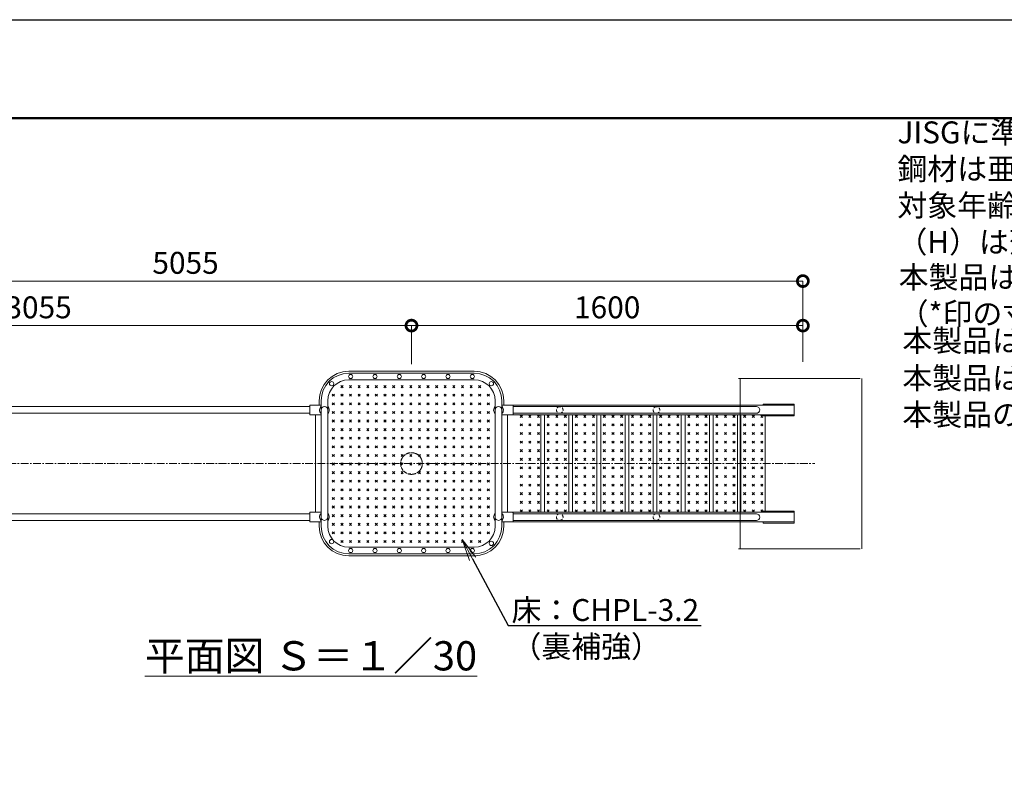
# Model space of a CAD drawing. Extents: x -756 to 24444, y -496 to 8754.
# Drawn here: x 16035 to 20079, y 5322 to 8414 of the extents above; entities that cross this region are included whole.
import ezdxf
from ezdxf import colors
from ezdxf.entities.mleader import LeaderData, LeaderLine
from ezdxf.math import Vec2, Vec3

# ---------------------------------------------------------------- set-up
doc = ezdxf.new("R2010")
doc.units = 0
doc.header["$MEASUREMENT"] = 0
doc.header["$PDMODE"] = 1
doc.linetypes.add('CENTER', pattern=[50.800000000000004, 31.75, -6.35, 6.35, -6.35])
doc.linetypes.add('DASHED', pattern=[19.049999999999997, 12.7, -6.35])
doc.layers.get('0').update_dxf_attribs({"linetype": 'CONTINUOUS'})
doc.layers.get('DefPoints').update_dxf_attribs({"linetype": 'CONTINUOUS'})
for name, color, linetype, lineweight in [('FRAM3', 1, 'CONTINUOUS', 50), ('ハッチング', 8, 'CONTINUOUS', 5), ('基準線', 6, 'CENTER', 18), ('外形線', 7, 'CONTINUOUS', 18), ('寸法線', 3, 'CONTINUOUS', 18), ('文字', 4, 'CONTINUOUS', 18), ('文字引出', 4, 'CONTINUOUS', 18), ('細線', 8, 'CONTINUOUS', 5), ('隠れ線', 5, 'DASHED', 18)]:
    doc.layers.add(name, color=color, linetype=linetype, lineweight=lineweight)
doc.styles.get("Standard").update_dxf_attribs({"font": 'TXT.SHX', "bigfont": 'bigfont.shx'})
doc.dimstyles.new('30ベース', dxfattribs={"dimscale": 30, "dimtxt": 3, "dimasz": 3, "dimexe": 0, "dimexo": 1, "dimgap": 1, "dimtad": 3, "dimdec": 1, "dimdsep": 46, "dimtxsty": 'Standard', "dimblk": 'DOTSMALL', "dimcen": 0, "dimclrd": 3, "dimclre": 256, "dimclrt": 7, "dimadec": 3, "dimazin": 2, "dimtfac": 1, "dimtdec": 1, "dimtix": 1, "dimtmove": 2, "dimatfit": 2, "dimldrblk": 'OPEN', "dimfxl": 0, "dimtolj": 1, "dimlwd": -1, "dimlwe": -1, "dimarcsym": 0})

# ---------------------------------------------------------------- blocks, each defined once
blk = doc.blocks.new('_DotSmall')
at = {"layer": 'FRAM3', "color": 0, "const_width": 0.5}
blk.add_lwpolyline([(-0.0625, 0, 1), (0.0625, 0, 1)], format="xyb", close=True, dxfattribs=at)
blk = doc.blocks.new('*D193')
at = {"layer": 'DefPoints', "color": 0}
for p in [(17643.98962956188, 7157.513558726274), (17643.98962956188, 6969.720151560989), (19251.49556890581, 6978.370151560986)]:
    blk.add_point(p, dxfattribs=at)
at = {"layer": '寸法線'}
for p, q in [((17643.98962956188, 6999.720151560989), (17643.98962956188, 7157.513558726274)), ((19251.49556890581, 7008.370151560986), (19251.49556890581, 7157.513558726274))]:
    blk.add_line(p, q, dxfattribs=at)
at = {"layer": '寸法線', "color": 3}
blk.add_line((19251.49556890581, 7157.513558726274), (17643.98962956188, 7157.513558726274), dxfattribs=at)
at = {"layer": '寸法線', "color": 3, "xscale": 90, "yscale": 90, "zscale": 90, "rotation": 180}
blk.add_blockref('_DotSmall', (17643.98962956188, 7157.513558726274), dxfattribs=at)
at = {"layer": '寸法線', "color": 3, "xscale": 90, "yscale": 90, "zscale": 90}
blk.add_blockref('_DotSmall', (19251.49556890581, 7157.513558726274), dxfattribs=at)
at = {"layer": '寸法線', "color": 7, "insert": (18447.74259923385, 7232.513558726274), "char_height": 90, "attachment_point": 5}
blk.add_mtext('\\A1;1600', dxfattribs=at)
blk = doc.blocks.new('_OPEN')
at = {"color": 0, "linetype": 'ByBlock'}
for p, q in [((-1, 0.1666666666666667), (0, 0)), ((0, 0), (-1, -0.1666666666666667)), ((0, 0), (-1, 0))]:
    blk.add_line(p, q, dxfattribs=at)
blk = doc.blocks.new('*D194')
at = {"layer": 'DefPoints', "color": 0}
for p in [(14580.84070534537, 7157.513558726274), (17643.98962956188, 6999.720151560989), (14580.84070534537, 6990.870151560986)]:
    blk.add_point(p, dxfattribs=at)
at = {"layer": '寸法線'}
for p, q in [((14580.84070534537, 7020.870151560986), (14580.84070534537, 7157.513558726274)), ((17643.98962956188, 7029.720151560989), (17643.98962956188, 7157.513558726274))]:
    blk.add_line(p, q, dxfattribs=at)
at = {"layer": '寸法線', "color": 3}
blk.add_line((17643.98962956188, 7157.513558726274), (14580.84070534537, 7157.513558726274), dxfattribs=at)
at = {"layer": '寸法線', "color": 3, "xscale": 90, "yscale": 90, "zscale": 90, "rotation": 180}
blk.add_blockref('_DotSmall', (14580.84070534537, 7157.513558726274), dxfattribs=at)
at = {"layer": '寸法線', "color": 3, "xscale": 90, "yscale": 90, "zscale": 90}
blk.add_blockref('_DotSmall', (17643.98962956188, 7157.513558726274), dxfattribs=at)
at = {"layer": '寸法線', "color": 7, "insert": (16112.41516745363, 7232.513558726274), "char_height": 90, "attachment_point": 5}
blk.add_mtext('\\A1;3055', dxfattribs=at)
blk = doc.blocks.new('*D195')
at = {"layer": 'DefPoints', "color": 0}
for p in [(14180.84070534537, 7340.379894147347), (19251.49556890581, 7000.870151560986), (14180.84070534537, 6810.870151560986)]:
    blk.add_point(p, dxfattribs=at)
at = {"layer": '寸法線'}
for p, q in [((14180.84070534537, 6840.870151560986), (14180.84070534537, 7340.379894147347)), ((19251.49556890581, 7030.870151560986), (19251.49556890581, 7340.379894147347))]:
    blk.add_line(p, q, dxfattribs=at)
at = {"layer": '寸法線', "color": 3}
blk.add_line((19251.49556890581, 7340.379894147347), (14180.84070534537, 7340.379894147347), dxfattribs=at)
at = {"layer": '寸法線', "color": 3, "xscale": 90, "yscale": 90, "zscale": 90, "rotation": 180}
blk.add_blockref('_DotSmall', (14180.84070534537, 7340.379894147347), dxfattribs=at)
at = {"layer": '寸法線', "color": 3, "xscale": 90, "yscale": 90, "zscale": 90}
blk.add_blockref('_DotSmall', (19251.49556890581, 7340.379894147347), dxfattribs=at)
at = {"layer": '寸法線', "color": 7, "insert": (16716.16813712559, 7415.379894147347), "char_height": 90, "attachment_point": 5}
blk.add_mtext('\\A1;5055', dxfattribs=at)

msp = doc.modelspace()

# ---------------------------------------------------------------- hatches: boundary and pattern name
at = {"layer": 'ハッチング'}
h = msp.add_hatch(dxfattribs=at)
h.set_pattern_fill('CROSS', color=256, scale=100, angle=45, style=0)
h.set_pattern_definition([(45, (-182.2372313614615, -663.5823478135208), (3.552713678800501e-15, 35.35533905932738), [12.5, -37.5]), (135, (-173.3983965966254, -663.5823478135208), (-35.35533905932737, 3.552713678800501e-15), [12.5, -37.5])])
edge = h.paths.add_edge_path()
edge.add_ellipse((17993.98271821479, 6810.870151560986), major_axis=(-14.14213583446524, -14.14213583446521), ratio=0.9999999999999953, start_angle=269.7840384452629, end_angle=362.15634483069744, ccw=False)
edge.add_line((17980.389627881, 6825.617563127562), (17980.38962956189, 6840.870151560985))
edge.add_arc((17893.98962956188, 6840.870151560986), 86.40000000000053, 359.9999999999994, 450)
edge.add_line((17893.98962956188, 6927.270151560988), (17393.98962956188, 6927.270151560986))
edge.add_arc((17393.98962956188, 6840.870151560986), 86.40000000000053, 90, 180.00000631418)
edge.add_line((17307.58962956189, 6840.870142039428), (17307.58963124362, 6825.609864887372))
edge.add_ellipse((17293.98962956188, 6810.870151560986), major_axis=(14.14213583446524, -14.14213583446521), ratio=0.9999999999999953, start_angle=-2.1563448306973783, end_angle=90.21596155473708, ccw=False)
edge.add_line((17307.58963286798, 6796.205911996833), (17307.58963286798, 6590.87015156099))
edge.add_line((17307.58963286798, 6590.87015156099), (17599.43962956188, 6590.87015156099))
edge.add_ellipse((17643.98962956188, 6590.870151560986), major_axis=(31.50160710186355, 31.50160710186355), ratio=0.9999999999998411, start_angle=314.99999999999665, end_angle=494.9999999999943, ccw=False)
edge.add_line((17688.53962956188, 6590.87015156099), (17980.38271490869, 6590.87015156099))
edge.add_line((17980.38271490869, 6590.87015156099), (17980.38271490869, 6796.205911996829))
edge = h.paths.add_edge_path(flags=17)
edge.add_ellipse((17643.98962956188, 6590.870151560986), major_axis=(31.50160710186355, 31.50160710186355), ratio=0.9999999999998411, start_angle=314.9999999999966, end_angle=494.9999999999943)
edge.add_line((17599.43962956188, 6590.87015156099), (17688.53962956188, 6590.870151560988))
edge = h.paths.add_edge_path()
edge.add_ellipse((17643.98962956188, 6590.870151560986), major_axis=(31.50160710186355, 31.50160710186355), ratio=0.9999999999998411, start_angle=584.9999999999955, end_angle=674.9999999999967, ccw=False)
edge.add_ellipse((17643.98962956188, 6590.870151560986), major_axis=(31.50160710186355, 31.50160710186355), ratio=0.9999999999998411, start_angle=629.9999999999992, end_angle=674.9999999999967, ccw=False)
edge.add_ellipse((17643.98962956188, 6590.870151560986), major_axis=(31.50160710186355, 31.50160710186355), ratio=0.9999999999998411, start_angle=584.9999999999955, end_angle=674.9999999999967, ccw=False)
edge.add_ellipse((17643.98962956188, 6590.870151560986), major_axis=(31.50160710186355, 31.50160710186355), ratio=0.9999999999998411, start_angle=629.9999999999992, end_angle=674.9999999999967, ccw=False)
edge.add_ellipse((17643.98962956188, 6590.870151560986), major_axis=(31.50160710186355, 31.50160710186355), ratio=0.9999999999998411, start_angle=584.9999999999955, end_angle=674.9999999999967, ccw=False)
edge.add_ellipse((17643.98962956188, 6590.870151560986), major_axis=(31.50160710186355, 31.50160710186355), ratio=0.9999999999998411, start_angle=629.9999999999992, end_angle=674.9999999999967, ccw=False)
edge.add_ellipse((17643.98962956188, 6590.870151560986), major_axis=(31.50160710186355, 31.50160710186355), ratio=0.9999999999998411, start_angle=584.9999999999955, end_angle=674.9999999999967, ccw=False)
edge.add_ellipse((17643.98962956188, 6590.870151560986), major_axis=(31.50160710186355, 31.50160710186355), ratio=0.9999999999998411, start_angle=629.9999999999992, end_angle=674.9999999999967, ccw=False)
edge.add_ellipse((17643.98962956188, 6590.870151560986), major_axis=(31.50160710186355, 31.50160710186355), ratio=0.9999999999998411, start_angle=584.9999999999955, end_angle=674.9999999999967, ccw=False)
edge.add_ellipse((17643.98962956188, 6590.870151560986), major_axis=(31.50160710186355, 31.50160710186355), ratio=0.9999999999998411, start_angle=629.9999999999992, end_angle=674.9999999999967, ccw=False)
edge.add_ellipse((17643.98962956188, 6590.870151560986), major_axis=(31.50160710186355, 31.50160710186355), ratio=0.9999999999998411, start_angle=584.9999999999955, end_angle=674.9999999999967, ccw=False)
edge.add_ellipse((17643.98962956188, 6590.870151560986), major_axis=(31.50160710186355, 31.50160710186355), ratio=0.9999999999998411, start_angle=629.9999999999992, end_angle=674.9999999999967, ccw=False)
edge.add_ellipse((17643.98962956188, 6590.870151560986), major_axis=(31.50160710186355, 31.50160710186355), ratio=0.9999999999998411, start_angle=584.9999999999955, end_angle=674.9999999999967)
edge.add_line((17688.53962956188, 6590.87015156099), (17599.43962956188, 6590.87015156099))
edge.add_ellipse((17643.98962956188, 6590.870151560986), major_axis=(31.50160710186355, 31.50160710186355), ratio=0.9999999999998411, start_angle=494.9999999999943, end_angle=584.9999999999955)
edge.add_ellipse((17643.98962956188, 6590.870151560986), major_axis=(31.50160710186355, 31.50160710186355), ratio=0.9999999999998411, start_angle=584.9999999999955, end_angle=674.9999999999967)
edge.add_ellipse((17643.98962956188, 6590.870151560986), major_axis=(31.50160710186355, 31.50160710186355), ratio=0.9999999999998411, start_angle=584.9999999999955, end_angle=629.9999999999992, ccw=False)
edge.add_ellipse((17643.98962956188, 6590.870151560986), major_axis=(31.50160710186355, 31.50160710186355), ratio=0.9999999999998411, start_angle=584.9999999999955, end_angle=674.9999999999967, ccw=False)
edge.add_ellipse((17643.98962956188, 6590.870151560986), major_axis=(31.50160710186355, 31.50160710186355), ratio=0.9999999999998411, start_angle=584.9999999999955, end_angle=629.9999999999992, ccw=False)
edge.add_ellipse((17643.98962956188, 6590.870151560986), major_axis=(31.50160710186355, 31.50160710186355), ratio=0.9999999999998411, start_angle=584.9999999999955, end_angle=674.9999999999967, ccw=False)
edge.add_ellipse((17643.98962956188, 6590.870151560986), major_axis=(31.50160710186355, 31.50160710186355), ratio=0.9999999999998411, start_angle=584.9999999999955, end_angle=629.9999999999992, ccw=False)
edge.add_ellipse((17643.98962956188, 6590.870151560986), major_axis=(31.50160710186355, 31.50160710186355), ratio=0.9999999999998411, start_angle=584.9999999999955, end_angle=674.9999999999967, ccw=False)
edge.add_ellipse((17643.98962956188, 6590.870151560986), major_axis=(31.50160710186355, 31.50160710186355), ratio=0.9999999999998411, start_angle=584.9999999999955, end_angle=629.9999999999992, ccw=False)
edge.add_ellipse((17643.98962956188, 6590.870151560986), major_axis=(31.50160710186355, 31.50160710186355), ratio=0.9999999999998411, start_angle=584.9999999999955, end_angle=674.9999999999967, ccw=False)
edge.add_ellipse((17643.98962956188, 6590.870151560986), major_axis=(31.50160710186355, 31.50160710186355), ratio=0.9999999999998411, start_angle=584.9999999999955, end_angle=629.9999999999992, ccw=False)
edge.add_ellipse((17643.98962956188, 6590.870151560986), major_axis=(31.50160710186355, 31.50160710186355), ratio=0.9999999999998411, start_angle=584.9999999999955, end_angle=674.9999999999967, ccw=False)
edge.add_ellipse((17643.98962956188, 6590.870151560986), major_axis=(31.50160710186355, 31.50160710186355), ratio=0.9999999999998411, start_angle=584.9999999999955, end_angle=629.9999999999992, ccw=False)
edge.add_ellipse((17643.98962956188, 6590.870151560986), major_axis=(31.50160710186355, 31.50160710186355), ratio=0.9999999999998411, start_angle=584.9999999999955, end_angle=674.9999999999967, ccw=False)
edge.add_ellipse((17643.98962956188, 6590.870151560986), major_axis=(31.50160710186355, 31.50160710186355), ratio=0.9999999999998411, start_angle=584.9999999999955, end_angle=629.9999999999992, ccw=False)
edge.add_ellipse((17643.98962956188, 6590.870151560986), major_axis=(31.50160710186355, 31.50160710186355), ratio=0.9999999999998411, start_angle=584.9999999999955, end_angle=674.9999999999967, ccw=False)
edge.add_ellipse((17643.98962956188, 6590.870151560986), major_axis=(31.50160710186355, 31.50160710186355), ratio=0.9999999999998411, start_angle=584.9999999999955, end_angle=629.9999999999992, ccw=False)
edge.add_ellipse((17643.98962956188, 6590.870151560986), major_axis=(31.50160710186355, 31.50160710186355), ratio=0.9999999999998411, start_angle=584.9999999999955, end_angle=674.9999999999967, ccw=False)
edge.add_ellipse((17643.98962956188, 6590.870151560986), major_axis=(31.50160710186355, 31.50160710186355), ratio=0.9999999999998411, start_angle=584.9999999999955, end_angle=629.9999999999992, ccw=False)
edge.add_ellipse((17643.98962956188, 6590.870151560986), major_axis=(31.50160710186355, 31.50160710186355), ratio=0.9999999999998411, start_angle=584.9999999999955, end_angle=674.9999999999967, ccw=False)
edge.add_ellipse((17643.98962956188, 6590.870151560986), major_axis=(31.50160710186355, 31.50160710186355), ratio=0.9999999999998411, start_angle=629.9999999999992, end_angle=674.9999999999967, ccw=False)
edge.add_ellipse((17643.98962956188, 6590.870151560986), major_axis=(31.50160710186355, 31.50160710186355), ratio=0.9999999999998411, start_angle=584.9999999999955, end_angle=674.9999999999967, ccw=False)
edge.add_ellipse((17643.98962956188, 6590.870151560986), major_axis=(31.50160710186355, 31.50160710186355), ratio=0.9999999999998411, start_angle=629.9999999999992, end_angle=674.9999999999967, ccw=False)
edge.add_ellipse((17643.98962956188, 6590.870151560986), major_axis=(31.50160710186355, 31.50160710186355), ratio=0.9999999999998411, start_angle=584.9999999999955, end_angle=674.9999999999967, ccw=False)
edge.add_ellipse((17643.98962956188, 6590.870151560986), major_axis=(31.50160710186355, 31.50160710186355), ratio=0.9999999999998411, start_angle=629.9999999999992, end_angle=674.9999999999967, ccw=False)
edge = h.paths.add_edge_path()
edge.add_line((17980.38271490869, 6590.87015156099), (17688.53962956188, 6590.87015156099))
edge.add_ellipse((17643.98962956188, 6590.870151560986), major_axis=(31.50160710186355, 31.50160710186355), ratio=0.9999999999998411, start_angle=629.9999999999992, end_angle=674.9999999999967, ccw=False)
edge.add_ellipse((17643.98962956188, 6590.870151560986), major_axis=(31.50160710186355, 31.50160710186355), ratio=0.9999999999998411, start_angle=584.9999999999955, end_angle=674.9999999999967, ccw=False)
edge.add_ellipse((17643.98962956188, 6590.870151560986), major_axis=(31.50160710186355, 31.50160710186355), ratio=0.9999999999998411, start_angle=629.9999999999992, end_angle=674.9999999999967, ccw=False)
edge.add_ellipse((17643.98962956188, 6590.870151560986), major_axis=(31.50160710186355, 31.50160710186355), ratio=0.9999999999998411, start_angle=584.9999999999955, end_angle=674.9999999999967, ccw=False)
edge.add_ellipse((17643.98962956188, 6590.870151560986), major_axis=(31.50160710186355, 31.50160710186355), ratio=0.9999999999998411, start_angle=629.9999999999992, end_angle=674.9999999999967, ccw=False)
edge.add_ellipse((17643.98962956188, 6590.870151560986), major_axis=(31.50160710186355, 31.50160710186355), ratio=0.9999999999998411, start_angle=584.9999999999955, end_angle=674.9999999999967, ccw=False)
edge.add_ellipse((17643.98962956188, 6590.870151560986), major_axis=(31.50160710186355, 31.50160710186355), ratio=0.9999999999998411, start_angle=629.9999999999992, end_angle=674.9999999999967, ccw=False)
edge.add_ellipse((17643.98962956188, 6590.870151560986), major_axis=(31.50160710186355, 31.50160710186355), ratio=0.9999999999998411, start_angle=584.9999999999955, end_angle=674.9999999999967, ccw=False)
edge.add_ellipse((17643.98962956188, 6590.870151560986), major_axis=(31.50160710186355, 31.50160710186355), ratio=0.9999999999998411, start_angle=629.9999999999992, end_angle=674.9999999999967, ccw=False)
edge.add_ellipse((17643.98962956188, 6590.870151560986), major_axis=(31.50160710186355, 31.50160710186355), ratio=0.9999999999998411, start_angle=584.9999999999955, end_angle=674.9999999999967, ccw=False)
edge.add_ellipse((17643.98962956188, 6590.870151560986), major_axis=(31.50160710186355, 31.50160710186355), ratio=0.9999999999998411, start_angle=629.9999999999992, end_angle=674.9999999999967, ccw=False)
edge.add_ellipse((17643.98962956188, 6590.870151560986), major_axis=(31.50160710186355, 31.50160710186355), ratio=0.9999999999998411, start_angle=584.9999999999955, end_angle=674.9999999999967, ccw=False)
edge.add_ellipse((17643.98962956188, 6590.870151560986), major_axis=(31.50160710186355, 31.50160710186355), ratio=0.9999999999998411, start_angle=629.9999999999992, end_angle=674.9999999999967, ccw=False)
edge.add_ellipse((17643.98962956188, 6590.870151560986), major_axis=(31.50160710186355, 31.50160710186355), ratio=0.9999999999998411, start_angle=584.9999999999955, end_angle=674.9999999999967, ccw=False)
edge.add_ellipse((17643.98962956188, 6590.870151560986), major_axis=(31.50160710186355, 31.50160710186355), ratio=0.9999999999998411, start_angle=629.9999999999992, end_angle=674.9999999999967, ccw=False)
edge.add_ellipse((17643.98962956188, 6590.870151560986), major_axis=(31.50160710186355, 31.50160710186355), ratio=0.9999999999998411, start_angle=584.9999999999955, end_angle=674.9999999999967, ccw=False)
edge.add_ellipse((17643.98962956188, 6590.870151560986), major_axis=(31.50160710186355, 31.50160710186355), ratio=0.9999999999998411, start_angle=629.9999999999992, end_angle=674.9999999999967, ccw=False)
edge.add_ellipse((17643.98962956188, 6590.870151560986), major_axis=(31.50160710186355, 31.50160710186355), ratio=0.9999999999998411, start_angle=584.9999999999955, end_angle=674.9999999999967, ccw=False)
edge.add_ellipse((17643.98962956188, 6590.870151560986), major_axis=(31.50160710186355, 31.50160710186355), ratio=0.9999999999998411, start_angle=629.9999999999992, end_angle=674.9999999999967, ccw=False)
edge.add_ellipse((17643.98962956188, 6590.870151560986), major_axis=(31.50160710186355, 31.50160710186355), ratio=0.9999999999998411, start_angle=584.9999999999955, end_angle=629.9999999999992, ccw=False)
edge.add_ellipse((17643.98962956188, 6590.870151560986), major_axis=(31.50160710186355, 31.50160710186355), ratio=0.9999999999998411, start_angle=584.9999999999955, end_angle=674.9999999999967, ccw=False)
edge.add_ellipse((17643.98962956188, 6590.870151560986), major_axis=(31.50160710186355, 31.50160710186355), ratio=0.9999999999998411, start_angle=584.9999999999955, end_angle=629.9999999999992, ccw=False)
edge.add_ellipse((17643.98962956188, 6590.870151560986), major_axis=(31.50160710186355, 31.50160710186355), ratio=0.9999999999998411, start_angle=584.9999999999955, end_angle=674.9999999999967, ccw=False)
edge.add_ellipse((17643.98962956188, 6590.870151560986), major_axis=(31.50160710186355, 31.50160710186355), ratio=0.9999999999998411, start_angle=584.9999999999955, end_angle=629.9999999999992, ccw=False)
edge.add_ellipse((17643.98962956188, 6590.870151560986), major_axis=(31.50160710186355, 31.50160710186355), ratio=0.9999999999998411, start_angle=584.9999999999955, end_angle=674.9999999999967, ccw=False)
edge.add_ellipse((17643.98962956188, 6590.870151560986), major_axis=(31.50160710186355, 31.50160710186355), ratio=0.9999999999998411, start_angle=584.9999999999955, end_angle=629.9999999999992, ccw=False)
edge.add_ellipse((17643.98962956188, 6590.870151560986), major_axis=(31.50160710186355, 31.50160710186355), ratio=0.9999999999998411, start_angle=584.9999999999955, end_angle=674.9999999999967, ccw=False)
edge.add_ellipse((17643.98962956188, 6590.870151560986), major_axis=(31.50160710186355, 31.50160710186355), ratio=0.9999999999998411, start_angle=584.9999999999955, end_angle=629.9999999999992, ccw=False)
edge.add_ellipse((17643.98962956188, 6590.870151560986), major_axis=(31.50160710186355, 31.50160710186355), ratio=0.9999999999998411, start_angle=584.9999999999955, end_angle=674.9999999999967, ccw=False)
edge.add_ellipse((17643.98962956188, 6590.870151560986), major_axis=(31.50160710186355, 31.50160710186355), ratio=0.9999999999998411, start_angle=584.9999999999955, end_angle=629.9999999999992, ccw=False)
edge.add_ellipse((17643.98962956188, 6590.870151560986), major_axis=(31.50160710186355, 31.50160710186355), ratio=0.9999999999998411, start_angle=584.9999999999955, end_angle=674.9999999999967, ccw=False)
edge.add_ellipse((17643.98962956188, 6590.870151560986), major_axis=(31.50160710186355, 31.50160710186355), ratio=0.9999999999998411, start_angle=584.9999999999955, end_angle=629.9999999999992, ccw=False)
edge.add_ellipse((17643.98962956188, 6590.870151560986), major_axis=(31.50160710186355, 31.50160710186355), ratio=0.9999999999998411, start_angle=584.9999999999955, end_angle=674.9999999999967, ccw=False)
edge.add_ellipse((17643.98962956188, 6590.870151560986), major_axis=(31.50160710186355, 31.50160710186355), ratio=0.9999999999998411, start_angle=584.9999999999955, end_angle=629.9999999999992, ccw=False)
edge.add_ellipse((17643.98962956188, 6590.870151560986), major_axis=(31.50160710186355, 31.50160710186355), ratio=0.9999999999998411, start_angle=584.9999999999955, end_angle=674.9999999999967, ccw=False)
edge.add_ellipse((17643.98962956188, 6590.870151560986), major_axis=(31.50160710186355, 31.50160710186355), ratio=0.9999999999998411, start_angle=584.9999999999955, end_angle=629.9999999999992, ccw=False)
edge.add_ellipse((17643.98962956188, 6590.870151560986), major_axis=(31.50160710186355, 31.50160710186355), ratio=0.9999999999998411, start_angle=584.9999999999955, end_angle=674.9999999999967, ccw=False)
edge.add_ellipse((17643.98962956188, 6590.870151560986), major_axis=(31.50160710186355, 31.50160710186355), ratio=0.9999999999998411, start_angle=584.9999999999955, end_angle=629.9999999999992, ccw=False)
edge.add_ellipse((17643.98962956188, 6590.870151560986), major_axis=(31.50160710186355, 31.50160710186355), ratio=0.9999999999998411, start_angle=494.9999999999943, end_angle=584.9999999999955, ccw=False)
edge.add_line((17599.43962956188, 6590.87015156099), (17307.58963286798, 6590.87015156099))
edge.add_line((17307.58963286798, 6590.87015156099), (17307.58963286798, 6385.534391125153))
edge.add_ellipse((17293.98962956188, 6370.87015156099), major_axis=(14.14213583446523, 14.14213583446523), ratio=0.9999999999999949, start_angle=269.7840384452629, end_angle=362.15634483069744, ccw=False)
edge.add_line((17307.58963124361, 6356.130438234602), (17307.58962956187, 6340.870151560986))
edge.add_arc((17393.98962956188, 6340.870151560986), 86.40000000000053, 180.0000000000006, 270)
edge.add_line((17393.98962956188, 6254.470151560985), (17893.98962956188, 6254.470151560983))
edge.add_arc((17893.98962956188, 6340.870151560986), 86.40000000000053, 270, 360.00000631418)
edge.add_line((17980.38962956188, 6340.870161082545), (17980.389627881, 6356.122739994413))
edge.add_ellipse((17993.98271821479, 6370.87015156099), major_axis=(-14.14213583446523, 14.14213583446523), ratio=0.9999999999999949, start_angle=-2.1563448306973783, end_angle=90.21596155473708, ccw=False)
edge.add_line((17980.38271490869, 6385.534391125148), (17980.38271490869, 6590.87015156099))
h = msp.add_hatch(dxfattribs=at)
h.set_pattern_fill('CROSS', color=256, scale=100, angle=45, style=0)
h.set_pattern_definition([(45, (12468.93020343961, 1512.545457903358), (2.775557561562891e-15, 35.35533905932738), [12.5, -37.5]), (135, (12477.76903820444, 1512.545457903358), (-35.35533905932737, 5.287437154777308e-15), [12.5, -37.5])])
h.paths.add_polyline_path([(18179.61343412784, 6790.87015156099), (18079.61343412784, 6790.87015156099), (18079.61343412784, 6590.87015156099), (18179.61343412784, 6590.87015156099)])
h.paths.add_polyline_path([(18179.61343412784, 6590.87015156099), (18079.61343412784, 6590.87015156099), (18079.61343412784, 6390.87015156099), (18179.61343412784, 6390.87015156099)])
h = msp.add_hatch(dxfattribs=at)
h.set_pattern_fill('CROSS', color=256, scale=100, angle=45, style=0)
h.set_pattern_definition([(45, (12579.46368150746, 1512.545457903358), (2.775557561562891e-15, 35.35533905932738), [12.5, -37.5]), (135, (12588.30251627229, 1512.545457903358), (-35.35533905932737, 5.287437154777308e-15), [12.5, -37.5])])
h.paths.add_polyline_path([(18290.14691219569, 6790.87015156099), (18190.14691219569, 6790.87015156099), (18190.14691219569, 6590.87015156099), (18290.14691219569, 6590.87015156099)])
h.paths.add_polyline_path([(18290.14691219569, 6590.87015156099), (18190.14691219569, 6590.87015156099), (18190.14691219569, 6390.87015156099), (18290.14691219569, 6390.87015156099)])
h = msp.add_hatch(dxfattribs=at)
h.set_pattern_fill('CROSS', color=256, scale=100, angle=45, style=0)
h.set_pattern_definition([(45, (12694.93373534539, 1512.545457903358), (2.775557561562891e-15, 35.35533905932738), [12.5, -37.5]), (135, (12703.77257011022, 1512.545457903358), (-35.35533905932737, 5.287437154777308e-15), [12.5, -37.5])])
h.paths.add_polyline_path([(18405.61696603362, 6790.87015156099), (18305.61696603362, 6790.87015156099), (18305.61696603362, 6590.87015156099), (18405.61696603362, 6590.87015156099)])
h.paths.add_polyline_path([(18405.61696603362, 6590.87015156099), (18305.61696603362, 6590.87015156099), (18305.61696603362, 6390.87015156099), (18405.61696603362, 6390.87015156099)])
h = msp.add_hatch(dxfattribs=at)
h.set_pattern_fill('CROSS', color=256, scale=100, angle=45, style=0)
h.set_pattern_definition([(45, (12810.40378918331, 1512.545457903358), (2.775557561562891e-15, 35.35533905932738), [12.5, -37.5]), (135, (12819.24262394814, 1512.545457903358), (-35.35533905932737, 5.287437154777308e-15), [12.5, -37.5])])
h.paths.add_polyline_path([(18421.08701987154, 6590.87015156099), (18521.08701987154, 6590.87015156099), (18521.08701987154, 6790.87015156099), (18421.08701987154, 6790.87015156099)])
h.paths.add_polyline_path([(18521.08701987154, 6590.87015156099), (18421.08701987154, 6590.87015156099), (18421.08701987154, 6390.87015156099), (18521.08701987154, 6390.87015156099)])
h = msp.add_hatch(dxfattribs=at)
h.set_pattern_fill('CROSS', color=256, scale=100, angle=45, style=0)
h.set_pattern_definition([(45, (12925.87384302124, 1512.545457903358), (2.775557561562891e-15, 35.35533905932738), [12.5, -37.5]), (135, (12934.71267778607, 1512.545457903358), (-35.35533905932737, 5.287437154777308e-15), [12.5, -37.5])])
h.paths.add_polyline_path([(18636.55707370945, 6790.87015156099), (18536.55707370945, 6790.87015156099), (18536.55707370945, 6590.87015156099), (18636.55707370945, 6590.87015156099)])
h.paths.add_polyline_path([(18636.55707370945, 6590.87015156099), (18536.55707370945, 6590.87015156099), (18536.55707370945, 6390.87015156099), (18636.55707370945, 6390.87015156099)])
h = msp.add_hatch(dxfattribs=at)
h.set_pattern_fill('CROSS', color=256, scale=100, angle=45, style=0)
h.set_pattern_definition([(45, (13041.34389685917, 1512.545457903358), (2.775557561562891e-15, 35.35533905932738), [12.5, -37.5]), (135, (13050.18273162399, 1512.545457903358), (-35.35533905932737, 5.287437154777308e-15), [12.5, -37.5])])
h.paths.add_polyline_path([(18752.02712754738, 6790.87015156099), (18652.02712754738, 6790.87015156099), (18652.02712754738, 6590.87015156099), (18752.02712754738, 6590.87015156099)])
h.paths.add_polyline_path([(18752.02712754738, 6590.87015156099), (18652.02712754738, 6590.87015156099), (18652.02712754738, 6390.87015156099), (18752.02712754738, 6390.87015156099)])
h = msp.add_hatch(dxfattribs=at)
h.set_pattern_fill('CROSS', color=256, scale=100, angle=45, style=0)
h.set_pattern_definition([(45, (13156.81395069709, 1512.545457903358), (2.775557561562891e-15, 35.35533905932738), [12.5, -37.5]), (135, (13165.65278546192, 1512.545457903358), (-35.35533905932737, 5.287437154777308e-15), [12.5, -37.5])])
h.paths.add_polyline_path([(18867.4971813853, 6790.87015156099), (18767.4971813853, 6790.87015156099), (18767.4971813853, 6590.87015156099), (18867.4971813853, 6590.87015156099)])
h.paths.add_polyline_path([(18867.4971813853, 6590.87015156099), (18767.4971813853, 6590.87015156099), (18767.4971813853, 6390.87015156099), (18867.4971813853, 6390.87015156099)])
h = msp.add_hatch(dxfattribs=at)
h.set_pattern_fill('CROSS', color=256, scale=100, angle=45, style=0)
h.set_pattern_definition([(45, (13272.28400453502, 1512.545457903358), (2.775557561562891e-15, 35.35533905932738), [12.5, -37.5]), (135, (13281.12283929985, 1512.545457903358), (-35.35533905932737, 5.287437154777308e-15), [12.5, -37.5])])
h.paths.add_polyline_path([(18982.96723522323, 6790.87015156099), (18882.96723522323, 6790.87015156099), (18882.96723522323, 6590.87015156099), (18982.96723522323, 6590.87015156099)])
h.paths.add_polyline_path([(18982.96723522323, 6590.87015156099), (18882.96723522323, 6590.87015156099), (18882.96723522323, 6390.87015156099), (18982.96723522323, 6390.87015156099)])
h = msp.add_hatch(dxfattribs=at)
h.set_pattern_fill('CROSS', color=256, scale=100, angle=45, style=0)
h.set_pattern_definition([(45, (13386.4261527538, 1512.545457903358), (2.775557561562891e-15, 35.35533905932738), [12.5, -37.5]), (135, (13395.26498751863, 1512.545457903358), (-35.35533905932737, 5.287437154777308e-15), [12.5, -37.5])])
h.paths.add_polyline_path([(19097.10938344203, 6790.87015156099), (18997.10938344203, 6790.87015156099), (18997.10938344203, 6590.87015156099), (19097.10938344203, 6590.87015156099)])
h.paths.add_polyline_path([(19097.10938344203, 6590.87015156099), (18997.10938344203, 6590.87015156099), (18997.10938344203, 6390.87015156099), (19097.10938344203, 6390.87015156099)])

# ---------------------------------------------------------------- linework, layer by layer
at = {"layer": 'DefPoints'}
msp.add_lwpolyline([(11844.4155138147, 8414.474429195423), (24444.41551381465, 8414.474429195423), (24444.41551381465, -495.525570804577), (11844.4155138147, -495.525570804577)], close=True, dxfattribs=at)
at = {"layer": 'FRAM3', "color": 1, "linetype": 'Continuous'}
msp.add_lwpolyline([(12714.4155138147, -90.525570804577), (12714.4155138147, 8009.474429195423), (24039.41551381465, 8009.474429195423), (24039.41551381465, -90.525570804577)], close=True, dxfattribs=at)
at = {"layer": '基準線'}
msp.add_line((14108.7721852336, 6590.870151560986), (19300.83456529507, 6590.870151560986), dxfattribs=at)
at = {"layer": '外形線'}
for p, q in [((17386.48962956188, 6969.720151560985), (17901.49654090898, 6969.720151560989)), ((17386.48962956188, 6961.970151560985), (17901.49654090898, 6961.970151560989)), ((17386.48962956188, 6934.770151560988), (17901.49654090898, 6934.770151560988)), ((17265.13962956188, 6848.370151560986), (17265.13962956188, 6830.87015185901)), ((17272.88962863355, 6848.370151560986), (17272.88963327694, 6810.856328869944)), ((17300.08962873535, 6848.370151560986), (17300.08963286798, 6810.870151562885)), ((17987.89654173551, 6848.370151560986), (17987.89653760288, 6810.870151562885)), ((18015.09654183731, 6848.370151560986), (18015.09653719392, 6810.856328869944)), ((18022.84654090898, 6848.370151560986), (18022.84654090898, 6830.87015185901)), ((19088.3041155703, 6835.370151560986), (19215.97943727995, 6835.370151560986)), ((19088.3041155703, 6835.370151560986), (19088.3041155703, 6830.870151560986)), ((19215.97943727995, 6835.37015156099), (19215.97943727995, 6830.87015156099)), ((14180.84070534537, 6824.470151560985), (17226.48962866781, 6824.470151560985)), ((17226.48962866781, 6797.270151560988), (14180.84070534537, 6797.270151560981)), ((17226.48962866781, 6792.870151292766), (17226.48962866781, 6828.870151829207)), ((17228.48962869761, 6830.87015185901), (17273.74737201259, 6830.87015185901)), ((17249.23963286798, 6830.870151560986), (17252.32531102088, 6830.870151560986)), ((17272.88963286798, 6810.870151560986), (17272.88963286798, 6370.87015156099)), ((17300.08963286798, 6370.870151560986), (17300.08963286798, 6810.870151560986)), ((17987.88962625578, 6810.870151560986), (17987.88962625578, 6370.870151560986)), ((18059.48963042615, 6830.87015185901), (18014.23188711118, 6830.87015185901)), ((18015.08962625578, 6370.870151560986), (18015.08962625578, 6810.870151560986)), ((18059.49072225286, 6830.870151560986), (19215.97943727995, 6830.870151560986)), ((18061.48963045595, 6792.870151292766), (18061.48963045595, 6828.870151829207)), ((18061.48963045595, 6824.470151560989), (19060.51723522325, 6824.470151560989)), ((19060.51723522325, 6797.270151560988), (18061.48963045595, 6797.270151560984)), ((19215.97943727995, 6830.87015156099), (19215.97943727995, 6790.870151560994)), ((19215.97943727995, 6830.87015156099), (19215.97943727995, 6790.87015156099)), ((17272.88963286798, 6790.870151262963), (17228.48962869761, 6790.870151262963)), ((17249.23963286798, 6390.87015185901), (17249.23963286799, 6790.870151262963)), ((17249.23963286799, 6790.870151262963), (17249.23963286798, 6390.87015185901)), ((18015.08962625578, 6790.870151262963), (18059.48963042615, 6790.870151262963)), ((18038.73962625577, 6790.87015156099), (18038.73962625577, 6390.87015185901)), ((18038.73962625577, 6390.87015185901), (18038.73962625577, 6790.87015156099)), ((18239.06115122736, 6790.87015156099), (18059.49072226284, 6790.87015156099)), ((19215.97943727995, 6790.87015156099), (18085.38756663338, 6790.87015156099)), ((18174.67685835777, 6390.87015156099), (18174.67685835777, 6790.87015156099)), ((18190.14691219569, 6390.87015156099), (18190.14691219569, 6790.87015156099)), ((18354.53120506529, 6790.87015156099), (18239.06115122736, 6790.87015156099)), ((18290.14691219569, 6790.87015156099), (18290.14691219569, 6390.87015156099)), ((18305.61696603362, 6390.87015156099), (18305.61696603362, 6790.87015156099)), ((18470.00125890321, 6790.87015156099), (18354.53120506529, 6790.87015156099)), ((18405.61696603362, 6790.87015156099), (18405.61696603362, 6390.87015156099)), ((18421.08701987154, 6390.87015156099), (18421.08701987154, 6790.87015156099)), ((18585.47131274114, 6790.87015156099), (18470.00125890321, 6790.87015156099)), ((18521.08701987154, 6790.87015156099), (18521.08701987154, 6390.87015156099)), ((18536.55707370945, 6390.87015156099), (18536.55707370945, 6790.87015156099)), ((18700.94136657906, 6790.870151560986), (18585.47131274114, 6790.870151560986)), ((18636.55707370945, 6790.87015156099), (18636.55707370945, 6390.87015156099)), ((18652.02712754738, 6390.87015156099), (18652.02712754738, 6790.87015156099)), ((18816.41142041699, 6790.87015156099), (18700.94136657906, 6790.87015156099)), ((18752.02712754738, 6790.87015156099), (18752.02712754738, 6390.87015156099)), ((18767.4971813853, 6390.87015156099), (18767.4971813853, 6790.87015156099)), ((18931.88147425491, 6790.870151560986), (18816.41142041699, 6790.870151560986)), ((18867.4971813853, 6790.87015156099), (18867.4971813853, 6390.87015156099)), ((18882.96723522323, 6390.87015156099), (18882.96723522323, 6790.87015156099)), ((19047.35152809284, 6790.87015156099), (18931.88147425491, 6790.870151560986)), ((18982.96723522323, 6790.87015156099), (18982.96723522323, 6390.87015156099)), ((18997.10938344203, 6390.87015156099), (18997.10938344203, 6790.87015156099)), ((19088.3041155703, 6790.87015156099), (19047.35152809284, 6790.870151560986)), ((19088.3041155703, 6790.87015156099), (19088.3041155703, 6786.37015156099)), ((19088.3041155703, 6786.37015156099), (19088.3041155703, 6790.87015156099)), ((19215.97943727995, 6786.37015156099), (19088.3041155703, 6786.37015156099)), ((19097.15635181619, 6786.37015156099), (19088.3041155703, 6786.37015156099)), ((19097.10938344203, 6790.87015156099), (19097.10938344203, 6390.87015156099)), ((19162.82158193077, 6786.37015156099), (19097.15635181619, 6786.37015156099)), ((19097.15635181619, 6786.37015156099), (19097.15635181619, 6590.870151560986)), ((19097.15635181619, 6590.87015156099), (19097.15635181619, 6786.37015156099)), ((19215.97943727995, 6790.870151560994), (19215.97943727995, 6786.370151560994)), ((18038.73962625577, 6590.87015156099), (18038.73962625577, 6390.87015185901)), ((17272.88963286798, 6390.87015185901), (17228.48962869761, 6390.87015185901)), ((18015.08962625578, 6390.87015185901), (18059.48963042615, 6390.87015185901)), ((18038.73962625577, 6390.87015185901), (18059.49072154086, 6390.87015185901)), ((18059.49072226118, 6390.870151560986), (18239.06115122736, 6390.870151560986)), ((18085.38756663338, 6390.870151560986), (19215.97943727995, 6390.870151560986)), ((18239.06115122736, 6390.870151560986), (18354.53120506529, 6390.870151560986)), ((18354.53120506529, 6390.870151560986), (18470.00125890321, 6390.870151560986)), ((18470.00125890321, 6390.870151560986), (18585.47131274114, 6390.870151560986)), ((18585.47131274114, 6390.870151560986), (18700.94136657906, 6390.870151560986)), ((18700.94136657906, 6390.870151560986), (18816.41142041699, 6390.870151560986)), ((18816.41142041699, 6390.870151560986), (18931.88147425491, 6390.87015156099)), ((18931.88147425491, 6390.870151560986), (19047.35152809284, 6390.870151560986)), ((19047.35152809284, 6390.870151560986), (19088.3041155703, 6390.870151560986)), ((19088.3041155703, 6390.87015156099), (19088.3041155703, 6395.37015156099)), ((19215.97943727995, 6395.37015156099), (19088.3041155703, 6395.37015156099)), ((19088.3041155703, 6390.870151560986), (19088.3041155703, 6395.37015156099)), ((19088.3041155703, 6395.37015156099), (19097.15635181619, 6395.37015156099)), ((19097.15635181619, 6395.37015156099), (19162.82158193077, 6395.37015156099)), ((19215.97943727995, 6390.870151560994), (19215.97943727995, 6395.370151560994)), ((19215.97943727995, 6390.870151560994), (19215.97943727995, 6350.87015156099)), ((19215.97943727995, 6390.87015156099), (19215.97943727995, 6350.87015156099)), ((17226.48962866781, 6384.470151560989), (14180.84070534537, 6384.470151560992)), ((14180.84070534537, 6357.270151560988), (17226.48962866781, 6357.270151560988)), ((17226.48962866781, 6388.870151829211), (17226.48962866781, 6352.870151292769)), ((17228.48962869761, 6350.870151262963), (17273.74737201259, 6350.870151262963)), ((17249.23963286799, 6350.870151560986), (17252.32531102088, 6350.870151560986)), ((17265.13962956188, 6333.370151560986), (17265.13962956188, 6350.870151262963)), ((17272.88962863355, 6333.370151560986), (17272.88963327694, 6370.883974252029)), ((17300.08962873535, 6333.370151560986), (17300.08963286798, 6370.870151559087)), ((17987.89654173551, 6333.370151560986), (17987.89653760288, 6370.870151559087)), ((18059.48963042615, 6350.870151262963), (18014.23188711118, 6350.870151262963)), ((18015.09654183731, 6333.370151560986), (18015.09653719392, 6370.883974252029)), ((18022.84654090898, 6333.370151560986), (18022.84654090898, 6350.870151262963)), ((19215.97943727995, 6350.870151560986), (18059.49072225286, 6350.870151560986)), ((18061.48963045595, 6388.870151829211), (18061.48963045595, 6352.870151292769)), ((19060.51723522325, 6384.470151560989), (18061.48963045595, 6384.470151560989)), ((18061.48963045595, 6357.270151560988), (19060.51723522325, 6357.270151560988)), ((19088.3041155703, 6346.370151560986), (19088.3041155703, 6350.870151560986)), ((19215.97943727995, 6346.37015156099), (19215.97943727995, 6350.87015156099)), ((19088.3041155703, 6346.370151560986), (19215.97943727995, 6346.370151560986)), ((17386.48962956188, 6246.970151560989), (17901.49654090898, 6246.970151560985)), ((17386.48962956188, 6219.770151560988), (17901.49654090898, 6219.770151560984)), ((17386.48962956188, 6212.020151560988), (17901.49654090898, 6212.020151560984))]:
    msp.add_line(p, q, dxfattribs=at)
for centre in [(17393.98962956188, 6948.370151560986), (17493.98962956188, 6948.370151560986), (17593.98962956188, 6948.370151560986), (17693.98962956188, 6948.370151560986), (17793.98962956188, 6948.370151560986), (17893.98962956188, 6948.370151560986), (17315.77895144322, 6919.080829679642), (17972.20721902764, 6919.080829679642), (17315.77895144322, 6270.159473442331), (17972.20721902764, 6262.659473442331), (17393.98962956188, 6233.370151560986), (17493.98962956188, 6233.370151560986), (17593.98962956188, 6233.370151560986), (17693.98962956188, 6233.370151560986), (17793.98962956188, 6233.370151560986), (17893.98962956188, 6233.370151560986)]:
    msp.add_circle(centre, 8.65, dxfattribs=at)
for centre, radius, start, end in [((17386.48962956188, 6848.370151560986), 121.35, 90, 180), ((17386.48962956188, 6848.370151560986), 113.6, 90, 180), ((17901.49654090898, 6848.370151560986), 121.35, 0, 90), ((17901.49654090898, 6848.370151560986), 113.6, 0, 90), ((17386.48962956188, 6848.370151560986), 86.4, 90, 180), ((17901.49654090898, 6848.370151560986), 86.4, 0, 90), ((19060.51723522325, 6810.870151560986), 13.6, 270, 90), ((19060.51723522325, 6370.87015156099), 13.6, 270, 90), ((17386.48962956188, 6333.370151560986), 121.35, 180, 270), ((17386.48962956188, 6333.370151560986), 113.6, 180, 270), ((17386.48962956188, 6333.370151560986), 86.4, 180, 270), ((17901.49654090898, 6333.370151560986), 121.35, 270, 0), ((17901.49654090898, 6333.370151560986), 113.6, 270, 0), ((17901.49654090898, 6333.370151560986), 86.4, 270, 0)]:
    msp.add_arc(centre, radius, start, end, dxfattribs=at)
at = {"layer": '外形線', "extrusion": (0, 0, -1)}
for centre, major_axis, ratio, start_param, end_param in [((17228.48962869761, 6828.870151829207), (1.414213583446555, -1.414213583446552), 0.9999999999999518, 2.356194490192321, 3.926990816987265), ((17286.48962956188, 6810.870151560986), (14.14213583446524, -14.14213583446521), 0.9999999999999952, 1.533160558784551, 3.212062284900875), ((17286.49654090908, 6810.870148254893), (-9.616654705293678, -9.616654705293698), 0.9999999999803445, 0.7853984064924795, 2.355686303017565), ((17286.48962956188, 6810.870151560986), (14.14213583446524, -14.14213583446521), 0.9999999999999952, 4.708619740196801, 6.320820624283616), ((17228.48962869761, 6792.870151292766), (1.414213583446714, -1.414213583446711), 0.9999999999997267, 0.785398163397585, 2.356194490192208), ((18059.48963042615, 6388.870151829211), (-1.414213583446712, 1.414213583446712), 0.9999999999997267, 0.785398163397585, 2.356194490192208), ((18059.48963042615, 6388.870151829211), (-1.414213583446712, 1.414213583446712), 0.9999999999997267, 0.785398163397585, 0.7859440800988794), ((18059.48963042615, 6388.870151829211), (-1.414213583446712, 1.414213583446712), 0.9999999999997267, 0.7859440800988794, 2.356194490192208), ((18001.48962956188, 6370.87015156099), (-14.14213583446523, 14.14213583446523), 0.999999999999995, 4.708619740196801, 6.320820624283616), ((18001.48962956188, 6370.87015156099), (-14.14213583446523, 14.14213583446523), 0.999999999999995, 4.708619740196801, 6.320820624283616), ((18001.48962956188, 6370.870154867083), (9.616654562088874, 9.616654562088875), 0.9999999999606892, 0.7843820322434181, 3.926990573772094), ((18001.48962956188, 6370.870154867083), (9.616654562088874, 9.616654562088875), 0.9999999999606892, 0.7844120690531275, 3.926988512002539), ((18001.48962956188, 6370.870154867083), (9.616654562088874, 9.616654562088875), 0.9999999999606892, 3.926988512002539, 3.926990573772094), ((18001.48962956188, 6370.87015156099), (-14.14213583446523, 14.14213583446523), 0.999999999999995, 1.533160558784551, 3.212062284900875), ((18001.48962956188, 6370.87015156099), (-14.14213583446523, 14.14213583446523), 0.999999999999995, 1.533160558784551, 3.212062284900875), ((18001.48962956188, 6370.870154867083), (9.616654562088874, 9.616654562088875), 0.9999999999606892, 0.7843820322434181, 0.7844120690531275), ((18059.48963042615, 6352.870151292769), (-1.414213583446553, 1.414213583446553), 0.9999999999999518, 2.356194490192321, 3.926990816987265), ((18059.48963042615, 6352.870151292769), (-1.414213583446553, 1.414213583446553), 0.9999999999999518, 3.926444903616541, 3.926990816987265), ((18059.48963042615, 6352.870151292769), (-1.414213583446553, 1.414213583446553), 0.9999999999999518, 2.356194490192321, 3.926444903616541)]:
    msp.add_ellipse(centre, major_axis=major_axis, ratio=ratio, start_param=start_param, end_param=end_param, dxfattribs=at)
at = {"layer": '外形線'}
for centre, major_axis, ratio, start_param, end_param in [((17286.48271821468, 6810.870148254893), (9.616654705293705, -9.616654705293692), 0.9999999999803446, 0.7853984064924795, 2.355686303017565), ((18001.48962956188, 6810.870151560986), (-14.14213583446524, -14.14213583446521), 0.9999999999999952, 4.708619740196801, 6.320820624283616), ((18001.48962956188, 6810.870151560986), (-14.14213583446524, -14.14213583446521), 0.9999999999999952, 4.708619740196801, 6.320820624283616), ((18001.48271821468, 6810.870148254893), (9.616654705293678, -9.616654705293698), 0.9999999999803445, 0.7853984064924795, 2.355686303017565), ((18001.48271821468, 6810.870148254893), (9.616654705293678, -9.616654705293698), 0.9999999999803445, 0.7853984064924795, 2.355686303017565), ((18001.48962956188, 6810.870151560986), (-14.14213583446524, -14.14213583446521), 0.9999999999999952, 1.533160558784551, 3.212062284900875), ((18001.48962956188, 6810.870151560986), (-14.14213583446524, -14.14213583446521), 0.9999999999999952, 1.533160558784551, 3.212062284900875), ((18059.48963042615, 6828.870151829207), (-1.414213583446555, -1.414213583446552), 0.9999999999999518, 2.356194490192321, 3.926990816987265), ((18059.48963042615, 6828.870151829207), (-1.414213583446555, -1.414213583446552), 0.9999999999999518, 3.926444903616542, 3.926990816987265), ((18059.48963042615, 6828.870151829207), (-1.414213583446555, -1.414213583446552), 0.9999999999999518, 2.356194490192321, 3.926444903616542), ((18059.48963042615, 6792.870151292766), (-1.414213583446714, -1.414213583446711), 0.9999999999997267, 0.785398163397585, 2.356194490192208), ((18059.48963042615, 6792.870151292766), (-1.414213583446714, -1.414213583446711), 0.9999999999997267, 0.785398163397585, 0.7859440817650748), ((18059.48963042615, 6792.870151292766), (-1.414213583446714, -1.414213583446711), 0.9999999999997267, 0.7859440817650748, 2.356194490192208), ((17228.48962869761, 6388.870151829211), (1.414213583446712, 1.414213583446712), 0.9999999999997267, 0.785398163397585, 2.356194490192208), ((17228.48962869761, 6352.870151292769), (1.414213583446553, 1.414213583446553), 0.9999999999999518, 2.356194490192321, 3.926990816987265), ((17286.48962956188, 6370.87015156099), (14.14213583446523, 14.14213583446523), 0.999999999999995, 1.533160558784551, 3.212062284900875), ((17286.48962956188, 6370.870154867083), (-9.616654562088874, 9.616654562088875), 0.9999999999606892, 0.7843820322434181, 3.926990573772094), ((17286.48962956188, 6370.87015156099), (14.14213583446523, 14.14213583446523), 0.999999999999995, 4.708619740196801, 6.320820624283616)]:
    msp.add_ellipse(centre, major_axis=major_axis, ratio=ratio, start_param=start_param, end_param=end_param, dxfattribs=at)
at = {"layer": '外形線', "extrusion": (0, 0, -0.9999999999999998)}
msp.add_ellipse((18001.49654090908, 6810.870148254893), major_axis=(-9.616654705293705, -9.616654705293692), ratio=0.9999999999803446, start_param=0.7853984064924795, end_param=2.355686303017565, dxfattribs=at)
msp.add_ellipse((18001.49654090908, 6810.870148254893), major_axis=(-9.616654705293705, -9.616654705293692), ratio=0.9999999999803446, start_param=0.7853984064924795, end_param=2.355686303017565, dxfattribs=at)
at = {"layer": '細線'}
for p, q in [((19486.64696581253, 6940.87015156099), (18986.64696581253, 6940.870151560986)), ((18994.15387715962, 6940.870151560986), (18994.15387715964, 6240.870151560986)), ((19494.15387715962, 6240.870151560986), (19494.15387715962, 6940.87015156099)), ((18986.64696581254, 6240.870151560986), (19486.64696581253, 6240.870151560986))]:
    msp.add_line(p, q, dxfattribs=at)
at = {"layer": '隠れ線', "color": 5, "linetype": 'Continuous', "lineweight": 0}
for p, q in [((19097.15635181619, 6590.870151560986), (19097.15635181619, 6395.37015156099)), ((19097.15635181619, 6395.37015156099), (19097.15635181619, 6590.870151560986))]:
    msp.add_line(p, q, dxfattribs=at)
at = {"layer": '隠れ線'}
msp.add_line((17645.58962956189, 6546.320151560984), (17642.38962956188, 6546.320151560984), dxfattribs=at)
for centre, start, end in [((18252.83098504138, 6810.870151560986), 90, 270), ((18252.83098504138, 6810.870151560986), 270, 90), ((18650.13092924688, 6810.870151560986), 90, 270), ((18650.13092924688, 6810.870151560986), 270, 90), ((18252.83098504138, 6370.87015156099), 90, 270), ((18252.83098504138, 6370.87015156099), 270, 90), ((18650.13092924688, 6370.87015156099), 90, 270), ((18650.13092924688, 6370.87015156099), 270, 90)]:
    msp.add_arc(centre, 13.6, start, end, dxfattribs=at)
for start_param, end_param in [(4.712388980384675, 10.99557428756426), (5.497787143782079, 8.63937979737183), (8.63937979737183, 11.78097245096167)]:
    msp.add_ellipse((17643.98962956188, 6590.870151560986), major_axis=(31.50160710186355, 31.50160710186355), ratio=0.9999999999998411, start_param=start_param, end_param=end_param, dxfattribs=at)

# ---------------------------------------------------------------- texts
at = {"layer": '文字'}
for s, insert, char_height, attachment_point in [('JISGに準拠する配管又は構造用炭素鋼鋼管及び鋼材とする。\\P鋼材は亜鉛メッキ（電気又は溶融）とし、環境対応型焼付塗装仕上げとする。\\P対象年齢は、幼児/3～6歳とする。\\P（H）は落下高さとする。', (19639.80260961213, 7428.357080185768), 90, 7), ('本製品はJPFA-SP-S:2014に準拠した製品とする。\\P（*印の寸法は注意すべき規定項目）', (19645.05507273486, 7133.443393379504), 90, 7), ('本製品は、（一社）日本公園施設業協会SP・SPL表示認定企業製品です。', (19660.08452867348, 7022.829291777273), 90, 7), ('本製品は、（一社）日本公園施設業協会団体賠償責任保険の加入製品とする。\\P本製品の設計図面の変更、模倣を禁止いたします。', (19660.08452867348, 6719.046573643864), 90, 7), ('{\\L平面図 Ｓ＝１／30}', (17231.4046184196, 5800.820763851312), 120, 5)]:
    msp.add_mtext(s, dxfattribs=dict(at, insert=insert, char_height=char_height, attachment_point=attachment_point))

# ---------------------------------------------------------------- dimensions: what is measured, and where the dimension line sits
at = {"layer": '寸法線'}
for base, p1, p2, text, picture, middle in [((14180.84070534537, 7340.379894147347), (19251.49556890581, 7000.870151560986), (14180.84070534537, 6810.870151560986), '5055', '*D195', (16716.16813712559, 7415.379894147347)), ((14580.84070534537, 7157.513558726274), (17643.98962956188, 6999.720151560989), (14580.84070534537, 6990.870151560986), '3055', '*D194', (16112.41516745363, 7232.513558726274)), ((17643.98962956188, 7157.513558726274), (19251.49556890581, 6978.370151560986), (17643.98962956188, 6969.720151560989), '1600', '*D193', (18447.74259923385, 7232.513558726274))]:
    dim = msp.add_linear_dim(base=base, p1=p1, p2=p2, text=text, dimstyle='30ベース', dxfattribs=at)
    dim.commit()
    dim.dimension.update_dxf_attribs({"geometry": picture, "text_midpoint": middle})

# ---------------------------------------------------------------- leaders
at = {"layer": '文字引出'}
ml = msp.add_multileader_mtext('Standard', dxfattribs=at)
ml.set_content('{\\C7;床：CHPL-3.2\\P（裏補強）}', color=256)
ml.set_leader_properties()
ml.set_arrow_properties(name='OPEN')
ml.build(insert=Vec2(0, 0))
ml.multileader.update_dxf_attribs({"text_left_attachment_type": 6, "text_right_attachment_type": 6, "dogleg_length": 0.36, "arrow_head_size": 90, "scale": 30})
ctx = ml.context
ctx.base_point, ctx.scale, ctx.char_height, ctx.arrow_head_size, ctx.landing_gap_size, ctx.plane_origin = Vec3(18052.01575000968, 5925.966131345398), 30, 90, 90, 2.7, Vec3(18008.80186258639, 5925.966131345398)
ctx.left_attachment, ctx.right_attachment = 6, 6
notes = []
notes.append((ctx, [(0, (1, 1, 0), (18041.21575000968, 5925.966131345398), (1, 0), 10.8, [(0, [(17852.44652488915, 6278.708168373938)], 0, [])])]))
ctx.mtext.insert, ctx.mtext.flow_direction = Vec3(18054.71575000968, 6033.966131345398), 5
for ctx, leaders in notes:
    for number, flags, end, landing, length, lines in leaders:
        leader = LeaderData()
        leader.index, (leader.has_last_leader_line, leader.has_dogleg_vector, leader.attachment_direction) = number, flags
        leader.last_leader_point, leader.dogleg_vector, leader.dogleg_length = Vec3(end), Vec3(landing), length
        for number, points, colour, breaks in lines:
            line = LeaderLine()
            line.index, line.vertices, line.color, line.breaks = number, Vec3.list(points), colors.encode_raw_color(colour), breaks
            leader.lines.append(line)
        ctx.leaders.append(leader)

doc.saveas('drawing.dxf')
